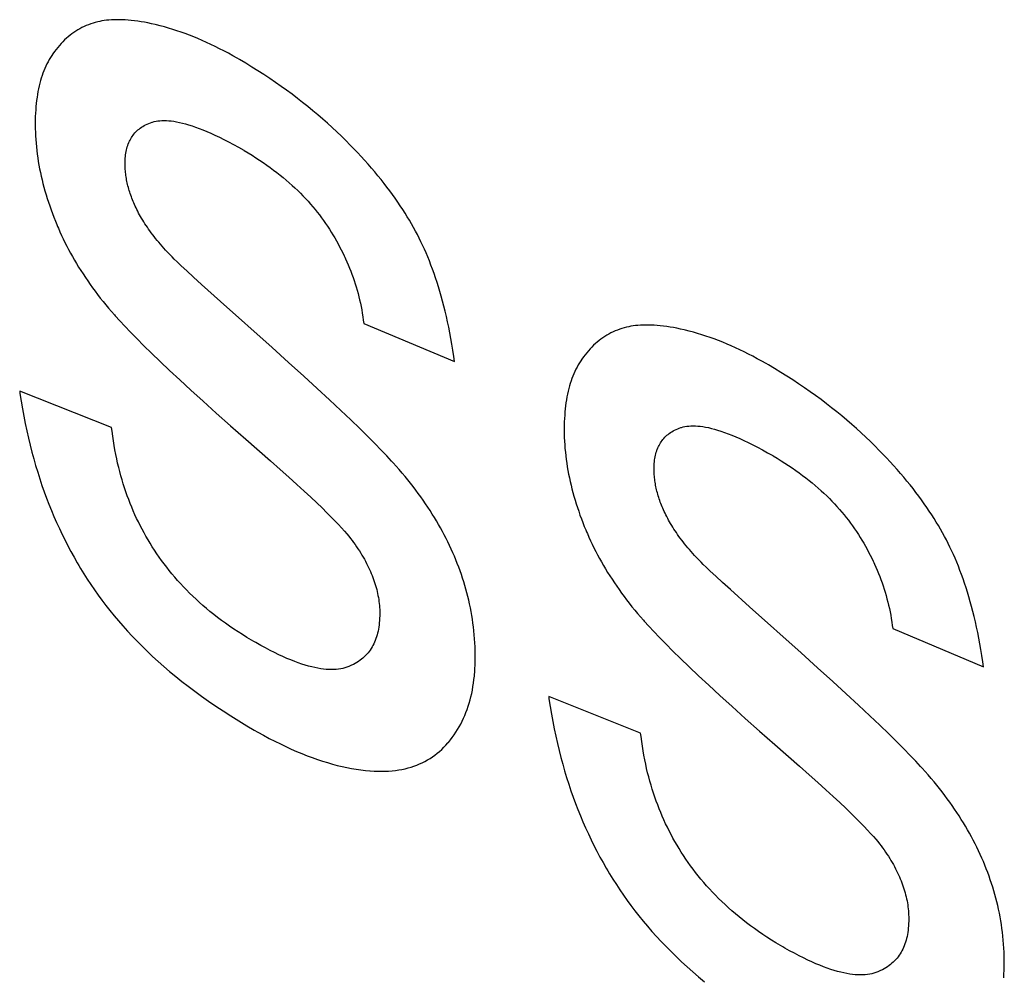
# Model space of a CAD drawing. Units: millimetres. Extents: x -205 to 205, y -255 to 255.
# Drawn here: x -67 to -64, y -44 to -41 of the extents above; entities that cross this region are included whole.
import ezdxf

# ---------------------------------------------------------------- set-up
doc = ezdxf.new("R2010")
doc.units = ezdxf.units.MM
doc.header["$LTSCALE"] = 16.335
doc.layers.add('CURVE', color=7, linetype='CONTINUOUS')

msp = doc.modelspace()

# ---------------------------------------------------------------- linework, layer by layer
at = {"layer": 'CURVE', "color": 253, "linetype": 'CONTINUOUS'}
for p, q in [((-66.1226, -41.888), (-66.267, -41.7592)), ((-65.8659, -41.8204), (-65.6113, -41.9273)), ((-66.5721, -42.1127), (-66.8297, -42.0108)), ((-64.6409, -42.7436), (-64.7852, -42.6148)), ((-64.3842, -42.6759), (-64.1295, -42.7829)), ((-65.0903, -42.9683), (-65.3479, -42.8664))]:
    msp.add_line(p, q, dxfattribs=at)
for points in [[(-66.6112, -40.9757), (-66.6178, -40.9774), (-66.6243, -40.9793), (-66.6307, -40.9814), (-66.637, -40.9837), (-66.6432, -40.9862), (-66.6492, -40.9889), (-66.6552, -40.9918), (-66.661, -40.9949), (-66.6667, -40.9981), (-66.6723, -41.0016), (-66.6778, -41.0052), (-66.6832, -41.009), (-66.6885, -41.0131), (-66.6938, -41.0173), (-66.6989, -41.0218), (-66.7039, -41.0264), (-66.7088, -41.0313), (-66.7136, -41.0363), (-66.7184, -41.0416), (-66.723, -41.0471), (-66.7275, -41.0528), (-66.732, -41.0587), (-66.7364, -41.0648), (-66.7399, -41.0702)], [(-66.4462, -40.9841), (-66.4502, -40.9832), (-66.4604, -40.9809), (-66.4704, -40.9788), (-66.4802, -40.9769), (-66.4898, -40.9753), (-66.4991, -40.9738), (-66.5082, -40.9726), (-66.517, -40.9716), (-66.5256, -40.9708), (-66.534, -40.9702), (-66.5422, -40.9698), (-66.5501, -40.9696), (-66.5578, -40.9696), (-66.5653, -40.9697), (-66.5725, -40.9701), (-66.5795, -40.9706), (-66.5863, -40.9713), (-66.5929, -40.9721), (-66.5992, -40.9731), (-66.6053, -40.9743), (-66.6112, -40.9757)], [(-66.2205, -41.0777), (-66.2329, -41.0706), (-66.2452, -41.0638), (-66.2575, -41.0572), (-66.2698, -41.0509), (-66.282, -41.0448), (-66.2941, -41.0389), (-66.3062, -41.0333), (-66.3182, -41.0279), (-66.3302, -41.0227), (-66.3421, -41.0178), (-66.354, -41.0131), (-66.3658, -41.0087), (-66.3776, -41.0044), (-66.3893, -41.0004), (-66.401, -40.9967), (-66.4127, -40.9931), (-66.4243, -40.9898), (-66.4358, -40.9867), (-66.4462, -40.9841)], [(-66.7399, -41.0702), (-66.7435, -41.0758), (-66.7469, -41.0815), (-66.7502, -41.0874), (-66.7533, -41.0935), (-66.7563, -41.0997), (-66.7591, -41.1061), (-66.7618, -41.1126), (-66.7644, -41.1193), (-66.7668, -41.1261), (-66.7691, -41.1332), (-66.7712, -41.1404), (-66.7732, -41.1477), (-66.7751, -41.1553), (-66.7768, -41.163), (-66.7784, -41.1708), (-66.7798, -41.1789), (-66.7811, -41.1871), (-66.7823, -41.1956), (-66.7833, -41.2042), (-66.7842, -41.213), (-66.7849, -41.222), (-66.7854, -41.2312), (-66.7859, -41.2405), (-66.7861, -41.2501), (-66.7862, -41.2599), (-66.7862, -41.2648)], [(-65.9036, -41.3208), (-65.9159, -41.3084), (-65.9284, -41.2962), (-65.9412, -41.284), (-65.9542, -41.2719), (-65.9674, -41.2599), (-65.9809, -41.248), (-65.9946, -41.2362), (-66.0085, -41.2245), (-66.0227, -41.2129), (-66.0371, -41.2014), (-66.0518, -41.19), (-66.0668, -41.1787), (-66.082, -41.1674), (-66.0975, -41.1563), (-66.1133, -41.1453), (-66.1294, -41.1344), (-66.1458, -41.1236), (-66.1624, -41.1128), (-66.1794, -41.1022), (-66.1966, -41.0917), (-66.2142, -41.0813), (-66.2205, -41.0777)], [(-66.5345, -41.3726), (-66.5344, -41.3674), (-66.5342, -41.3623), (-66.5339, -41.3573), (-66.5335, -41.3525), (-66.5329, -41.3478), (-66.5322, -41.3432), (-66.5314, -41.3387), (-66.5305, -41.3343), (-66.5295, -41.3301), (-66.5283, -41.3259), (-66.527, -41.3219), (-66.5263, -41.3199), (-66.5256, -41.3179), (-66.524, -41.3141), (-66.5224, -41.3104), (-66.5206, -41.3067), (-66.5187, -41.3032), (-66.5166, -41.2998), (-66.5144, -41.2964), (-66.5121, -41.2932), (-66.5096, -41.2901), (-66.507, -41.287), (-66.5043, -41.2841), (-66.5014, -41.2813), (-66.4984, -41.2785), (-66.4952, -41.2759), (-66.4918, -41.2734), (-66.4883, -41.2709), (-66.4847, -41.2686), (-66.4808, -41.2664), (-66.4768, -41.2643), (-66.4727, -41.2623), (-66.4683, -41.2605), (-66.4637, -41.2587), (-66.459, -41.2571), (-66.4577, -41.2566)], [(-66.4577, -41.2566), (-66.4529, -41.2553), (-66.4478, -41.2541), (-66.4425, -41.2532), (-66.437, -41.2526), (-66.4311, -41.2522), (-66.425, -41.252), (-66.4187, -41.2522), (-66.412, -41.2526), (-66.405, -41.2533), (-66.3977, -41.2543), (-66.3901, -41.2556), (-66.3822, -41.2572), (-66.374, -41.2591), (-66.3653, -41.2614), (-66.3564, -41.264), (-66.347, -41.267), (-66.3373, -41.2704), (-66.3272, -41.2741), (-66.3167, -41.2782), (-66.3058, -41.2828), (-66.2944, -41.2878), (-66.2826, -41.2932), (-66.2704, -41.299), (-66.2577, -41.3053), (-66.2446, -41.3121), (-66.2309, -41.3194), (-66.2168, -41.3272), (-66.2022, -41.3356)], [(-66.7862, -41.2648), (-66.7861, -41.275), (-66.7858, -41.2851), (-66.7853, -41.2953), (-66.7847, -41.3055), (-66.7839, -41.3157), (-66.783, -41.3259), (-66.7818, -41.3361), (-66.7805, -41.3463), (-66.7791, -41.3566), (-66.7775, -41.3668), (-66.7757, -41.3771), (-66.7738, -41.3874), (-66.7717, -41.3977), (-66.7694, -41.408), (-66.767, -41.4184), (-66.7644, -41.4287), (-66.7617, -41.4391), (-66.7588, -41.4495), (-66.7558, -41.46), (-66.7525, -41.4704), (-66.7492, -41.4809), (-66.7456, -41.4915), (-66.7419, -41.502), (-66.738, -41.5126), (-66.734, -41.5232), (-66.7298, -41.5338)], [(-66.2022, -41.3356), (-66.2007, -41.3364), (-66.1895, -41.343), (-66.1786, -41.3496), (-66.1679, -41.3563), (-66.1575, -41.3631), (-66.1474, -41.37), (-66.1375, -41.3769), (-66.1278, -41.3838), (-66.1183, -41.3908), (-66.1091, -41.3979), (-66.1002, -41.405), (-66.0914, -41.4121), (-66.0829, -41.4193), (-66.0746, -41.4265), (-66.0665, -41.4338), (-66.0586, -41.4411), (-66.0509, -41.4485), (-66.0434, -41.4559), (-66.0361, -41.4634), (-66.029, -41.4709), (-66.022, -41.4784), (-66.0153, -41.486), (-66.0087, -41.4936), (-66.0024, -41.5013), (-65.9962, -41.509), (-65.9901, -41.5168), (-65.9842, -41.5246), (-65.9785, -41.5325), (-65.973, -41.5404), (-65.9676, -41.5484)], [(-65.701, -41.6015), (-65.7057, -41.5917), (-65.7105, -41.5818), (-65.7156, -41.5718), (-65.7208, -41.5618), (-65.7263, -41.5518), (-65.732, -41.5418), (-65.7379, -41.5317), (-65.744, -41.5215), (-65.7503, -41.5114), (-65.7568, -41.5011), (-65.7636, -41.4908), (-65.7705, -41.4805), (-65.7778, -41.4701), (-65.7852, -41.4597), (-65.7929, -41.4492), (-65.8008, -41.4387), (-65.809, -41.4281), (-65.8174, -41.4175), (-65.8261, -41.4068), (-65.835, -41.396), (-65.8442, -41.3852), (-65.8537, -41.3744), (-65.8634, -41.3634), (-65.8734, -41.3525), (-65.8837, -41.3415), (-65.8943, -41.3304), (-65.9036, -41.3208)], [(-66.5038, -41.4966), (-66.5059, -41.4921), (-66.5079, -41.4876), (-66.5099, -41.4831), (-66.5118, -41.4787), (-66.5136, -41.4743), (-66.5153, -41.4699), (-66.5169, -41.4655), (-66.5185, -41.4612), (-66.52, -41.4569), (-66.5214, -41.4526), (-66.5228, -41.4483), (-66.524, -41.444), (-66.5252, -41.4397), (-66.5263, -41.4355), (-66.5274, -41.4312), (-66.5284, -41.427), (-66.5293, -41.4228), (-66.5301, -41.4185), (-66.5309, -41.4143), (-66.5315, -41.4101), (-66.5322, -41.4059), (-66.5327, -41.4016), (-66.5332, -41.3974), (-66.5336, -41.3932), (-66.5339, -41.3889), (-66.5342, -41.3847), (-66.5343, -41.3804), (-66.5344, -41.3762), (-66.5345, -41.3726)], [(-66.4029, -41.6343), (-66.4048, -41.6323), (-66.4103, -41.6266), (-66.4156, -41.621), (-66.4208, -41.6154), (-66.4258, -41.6098), (-66.4307, -41.6043), (-66.4355, -41.5988), (-66.44, -41.5934), (-66.4445, -41.588), (-66.4488, -41.5827), (-66.453, -41.5774), (-66.457, -41.5721), (-66.461, -41.5669), (-66.4648, -41.5616), (-66.4684, -41.5565), (-66.472, -41.5513), (-66.4754, -41.5462), (-66.4787, -41.5412), (-66.482, -41.5361), (-66.485, -41.5311), (-66.488, -41.5261), (-66.4909, -41.5211), (-66.4937, -41.5162), (-66.4964, -41.5113), (-66.4989, -41.5064), (-66.5014, -41.5015), (-66.5038, -41.4966)], [(-66.7298, -41.5338), (-66.7257, -41.5439), (-66.7235, -41.5489), (-66.7214, -41.554), (-66.7169, -41.564), (-66.7124, -41.574), (-66.7076, -41.584), (-66.7028, -41.5939), (-66.6978, -41.6038), (-66.6926, -41.6137), (-66.6873, -41.6235), (-66.6818, -41.6334), (-66.6762, -41.6432), (-66.6704, -41.6529), (-66.6645, -41.6627), (-66.6584, -41.6724), (-66.6521, -41.6821), (-66.6457, -41.6918), (-66.6392, -41.7014), (-66.6324, -41.7111), (-66.6256, -41.7207), (-66.6185, -41.7303), (-66.6113, -41.7398), (-66.6039, -41.7494), (-66.5963, -41.7589), (-66.5886, -41.7684), (-66.5807, -41.7779), (-66.5726, -41.7874), (-66.5643, -41.7968), (-66.562, -41.7995)], [(-65.9676, -41.5484), (-65.9623, -41.5565), (-65.9571, -41.5646), (-65.9521, -41.5728), (-65.9472, -41.581), (-65.9425, -41.5892), (-65.9378, -41.5975), (-65.9334, -41.6059), (-65.929, -41.6142), (-65.9248, -41.6227), (-65.9207, -41.6311), (-65.9187, -41.6354), (-65.9168, -41.6396), (-65.913, -41.6482), (-65.9093, -41.6568), (-65.9057, -41.6654), (-65.9023, -41.6741), (-65.899, -41.6829), (-65.8958, -41.6917), (-65.8928, -41.7005), (-65.8899, -41.7095), (-65.8872, -41.7184), (-65.8845, -41.7274), (-65.882, -41.7365), (-65.8797, -41.7457), (-65.8775, -41.7549), (-65.8754, -41.7641), (-65.8734, -41.7735), (-65.8716, -41.7828), (-65.87, -41.7923), (-65.8685, -41.8018), (-65.8671, -41.8114), (-65.8659, -41.8204)], [(-65.6113, -41.9273), (-65.6133, -41.913), (-65.616, -41.8959), (-65.6188, -41.8791), (-65.6217, -41.8628), (-65.6247, -41.8468), (-65.6278, -41.8312), (-65.631, -41.816), (-65.6343, -41.8011), (-65.6378, -41.7865), (-65.6413, -41.7723), (-65.6449, -41.7584), (-65.6487, -41.7447), (-65.6525, -41.7314), (-65.6565, -41.7184), (-65.6605, -41.7056), (-65.6646, -41.6931), (-65.6689, -41.6808), (-65.6732, -41.6688), (-65.6776, -41.657), (-65.6821, -41.6455), (-65.6867, -41.6342), (-65.6913, -41.6231), (-65.6961, -41.6122), (-65.701, -41.6015)], [(-66.267, -41.7592), (-66.3205, -41.7111), (-66.3427, -41.6909), (-66.3618, -41.6733), (-66.377, -41.6592), (-66.3884, -41.6484), (-66.3969, -41.6402), (-66.4029, -41.6343)], [(-66.562, -41.7995), (-66.5494, -41.8134), (-66.5352, -41.8286), (-66.5193, -41.8452), (-66.5016, -41.8633), (-66.482, -41.883), (-66.4603, -41.9043), (-66.4364, -41.9274), (-66.4101, -41.9523), (-66.3814, -41.9791), (-66.3501, -42.0079), (-66.3161, -42.0389), (-66.2792, -42.072), (-66.2394, -42.1074), (-66.1965, -42.1451)], [(-65.1295, -41.8312), (-65.1361, -41.8329), (-65.1426, -41.8349), (-65.149, -41.837), (-65.1553, -41.8393), (-65.1614, -41.8418), (-65.1675, -41.8445), (-65.1734, -41.8473), (-65.1792, -41.8504), (-65.185, -41.8537), (-65.1906, -41.8571), (-65.1961, -41.8607), (-65.2015, -41.8646), (-65.2068, -41.8686), (-65.212, -41.8729), (-65.2171, -41.8773), (-65.2221, -41.8819), (-65.2271, -41.8868), (-65.2319, -41.8918), (-65.2366, -41.8971), (-65.2413, -41.9026), (-65.2458, -41.9083), (-65.2503, -41.9142), (-65.2546, -41.9204), (-65.2582, -41.9257)], [(-64.9645, -41.8397), (-64.9684, -41.8387), (-64.9787, -41.8364), (-64.9887, -41.8343), (-64.9985, -41.8325), (-65.008, -41.8308), (-65.0173, -41.8294), (-65.0264, -41.8282), (-65.0353, -41.8271), (-65.0439, -41.8263), (-65.0523, -41.8257), (-65.0604, -41.8253), (-65.0684, -41.8251), (-65.0761, -41.8251), (-65.0835, -41.8253), (-65.0908, -41.8256), (-65.0978, -41.8261), (-65.1046, -41.8268), (-65.1111, -41.8277), (-65.1175, -41.8287), (-65.1236, -41.8299), (-65.1295, -41.8312)], [(-64.7387, -41.9332), (-64.7511, -41.9262), (-64.7635, -41.9194), (-64.7758, -41.9128), (-64.788, -41.9064), (-64.8002, -41.9003), (-64.8124, -41.8945), (-64.8244, -41.8888), (-64.8365, -41.8834), (-64.8484, -41.8783), (-64.8604, -41.8734), (-64.8723, -41.8687), (-64.8841, -41.8642), (-64.8959, -41.86), (-64.9076, -41.856), (-64.9193, -41.8522), (-64.9309, -41.8486), (-64.9425, -41.8453), (-64.9541, -41.8422), (-64.9645, -41.8397)], [(-65.7878, -42.2064), (-65.8015, -42.1917), (-65.8171, -42.1754), (-65.8348, -42.1573), (-65.8548, -42.1373), (-65.8773, -42.1153), (-65.9024, -42.091), (-65.9304, -42.0643), (-65.9615, -42.035), (-65.996, -42.003), (-66.0342, -41.968), (-66.0763, -41.9297), (-66.1226, -41.888)], [(-65.2582, -41.9257), (-65.2618, -41.9313), (-65.2652, -41.937), (-65.2684, -41.9429), (-65.2716, -41.949), (-65.2745, -41.9552), (-65.2774, -41.9616), (-65.2801, -41.9681), (-65.2826, -41.9748), (-65.2851, -41.9817), (-65.2874, -41.9887), (-65.2895, -41.9959), (-65.2915, -42.0033), (-65.2934, -42.0108), (-65.2951, -42.0185), (-65.2967, -42.0264), (-65.2981, -42.0344), (-65.2994, -42.0427), (-65.3005, -42.0511), (-65.3016, -42.0597), (-65.3024, -42.0685), (-65.3031, -42.0775), (-65.3037, -42.0867), (-65.3041, -42.0961), (-65.3044, -42.1057), (-65.3045, -42.1155), (-65.3045, -42.1204)], [(-64.4218, -42.1764), (-64.4342, -42.164), (-64.4467, -42.1517), (-64.4595, -42.1395), (-64.4725, -42.1274), (-64.4857, -42.1154), (-64.4991, -42.1035), (-64.5128, -42.0917), (-64.5268, -42.08), (-64.541, -42.0684), (-64.5554, -42.0569), (-64.5701, -42.0455), (-64.5851, -42.0342), (-64.6003, -42.023), (-64.6158, -42.0119), (-64.6316, -42.0008), (-64.6477, -41.9899), (-64.664, -41.9791), (-64.6807, -41.9684), (-64.6976, -41.9578), (-64.7149, -41.9473), (-64.7325, -41.9369), (-64.7387, -41.9332)], [(-66.8297, -42.0108), (-66.8288, -42.0168), (-66.8255, -42.0384), (-66.822, -42.0597), (-66.8182, -42.0807), (-66.8142, -42.1013), (-66.8099, -42.1217), (-66.8053, -42.1417), (-66.8006, -42.1615), (-66.7956, -42.181), (-66.7904, -42.2002), (-66.785, -42.2191), (-66.7793, -42.2378), (-66.7734, -42.2562), (-66.7673, -42.2744), (-66.761, -42.2923), (-66.7545, -42.31), (-66.7477, -42.3275), (-66.7407, -42.3448), (-66.7336, -42.3618), (-66.7262, -42.3787), (-66.7186, -42.3953), (-66.7107, -42.4118), (-66.7027, -42.4281), (-66.6944, -42.4442), (-66.686, -42.4601), (-66.6773, -42.4759), (-66.6683, -42.4915), (-66.6638, -42.4993), (-66.6592, -42.507), (-66.6498, -42.5223), (-66.6402, -42.5375), (-66.6303, -42.5525)], [(-66.452, -42.4561), (-66.4582, -42.4464), (-66.4643, -42.4367), (-66.4701, -42.4269), (-66.4759, -42.417), (-66.4814, -42.4071), (-66.4868, -42.3971), (-66.492, -42.3871), (-66.4971, -42.377), (-66.502, -42.3668), (-66.5068, -42.3565), (-66.5114, -42.3461), (-66.5158, -42.3356), (-66.5202, -42.325), (-66.5243, -42.3143), (-66.5283, -42.3035), (-66.5322, -42.2926), (-66.5359, -42.2815), (-66.5395, -42.2703), (-66.543, -42.259), (-66.5463, -42.2475), (-66.5494, -42.2359), (-66.5524, -42.2241), (-66.5553, -42.2121), (-66.558, -42.1999), (-66.5605, -42.1876), (-66.5629, -42.1751), (-66.5652, -42.1623), (-66.5672, -42.1494), (-66.5691, -42.1362), (-66.5709, -42.1228), (-66.5721, -42.1127)], [(-65.0527, -42.2281), (-65.0527, -42.2229), (-65.0525, -42.2178), (-65.0522, -42.2129), (-65.0517, -42.208), (-65.0512, -42.2033), (-65.0505, -42.1987), (-65.0497, -42.1942), (-65.0488, -42.1899), (-65.0477, -42.1856), (-65.0465, -42.1815), (-65.0453, -42.1774), (-65.0446, -42.1754), (-65.0438, -42.1735), (-65.0423, -42.1696), (-65.0406, -42.1659), (-65.0388, -42.1623), (-65.0369, -42.1587), (-65.0349, -42.1553), (-65.0327, -42.152), (-65.0304, -42.1487), (-65.0279, -42.1456), (-65.0253, -42.1426), (-65.0226, -42.1396), (-65.0197, -42.1368), (-65.0166, -42.1341), (-65.0134, -42.1314), (-65.0101, -42.1289), (-65.0066, -42.1265), (-65.0029, -42.1242), (-64.9991, -42.122), (-64.9951, -42.1199), (-64.9909, -42.1179), (-64.9866, -42.116), (-64.982, -42.1142), (-64.9773, -42.1126), (-64.976, -42.1122)], [(-64.976, -42.1122), (-64.9711, -42.1108), (-64.9661, -42.1097), (-64.9608, -42.1088), (-64.9552, -42.1081), (-64.9494, -42.1077), (-64.9433, -42.1076), (-64.9369, -42.1077), (-64.9302, -42.1081), (-64.9233, -42.1088), (-64.916, -42.1098), (-64.9084, -42.1111), (-64.9005, -42.1127), (-64.8922, -42.1147), (-64.8836, -42.1169), (-64.8746, -42.1196), (-64.8653, -42.1225), (-64.8556, -42.1259), (-64.8455, -42.1296), (-64.835, -42.1338), (-64.824, -42.1383), (-64.8127, -42.1433), (-64.8009, -42.1487), (-64.7887, -42.1546), (-64.776, -42.1609), (-64.7628, -42.1677), (-64.7492, -42.175), (-64.735, -42.1828), (-64.7204, -42.1911)], [(-65.3045, -42.1204), (-65.3044, -42.1305), (-65.3041, -42.1407), (-65.3036, -42.1508), (-65.303, -42.161), (-65.3022, -42.1712), (-65.3012, -42.1814), (-65.3001, -42.1916), (-65.2988, -42.2019), (-65.2974, -42.2121), (-65.2957, -42.2224), (-65.294, -42.2326), (-65.292, -42.2429), (-65.2899, -42.2532), (-65.2877, -42.2636), (-65.2853, -42.2739), (-65.2827, -42.2843), (-65.28, -42.2947), (-65.2771, -42.3051), (-65.274, -42.3155), (-65.2708, -42.326), (-65.2674, -42.3365), (-65.2639, -42.347), (-65.2602, -42.3575), (-65.2563, -42.3681), (-65.2523, -42.3787), (-65.2481, -42.3893)], [(-66.1965, -42.1451), (-66.1272, -42.2055), (-66.1002, -42.2295), (-66.0755, -42.2515), (-66.0531, -42.2718), (-66.0327, -42.2905), (-66.0143, -42.3076), (-65.9976, -42.3234), (-65.9826, -42.3378), (-65.9691, -42.3511), (-65.9569, -42.3633), (-65.9461, -42.3744), (-65.9364, -42.3845), (-65.9278, -42.3938), (-65.9202, -42.4023), (-65.9135, -42.41), (-65.9077, -42.417), (-65.9026, -42.4233), (-65.8982, -42.4291)], [(-64.7204, -42.1911), (-64.719, -42.1919), (-64.7078, -42.1985), (-64.6969, -42.2052), (-64.6862, -42.2119), (-64.6758, -42.2187), (-64.6656, -42.2255), (-64.6557, -42.2324), (-64.646, -42.2393), (-64.6366, -42.2463), (-64.6274, -42.2534), (-64.6184, -42.2605), (-64.6097, -42.2676), (-64.6011, -42.2748), (-64.5928, -42.2821), (-64.5847, -42.2894), (-64.5768, -42.2967), (-64.5691, -42.3041), (-64.5616, -42.3115), (-64.5543, -42.3189), (-64.5472, -42.3264), (-64.5403, -42.334), (-64.5336, -42.3416), (-64.527, -42.3492), (-64.5206, -42.3569), (-64.5144, -42.3646), (-64.5084, -42.3723), (-64.5025, -42.3802), (-64.4968, -42.388), (-64.4912, -42.3959), (-64.4858, -42.4039)], [(-64.2192, -42.4571), (-64.2239, -42.4472), (-64.2288, -42.4373), (-64.2338, -42.4274), (-64.2391, -42.4174), (-64.2446, -42.4074), (-64.2502, -42.3973), (-64.2561, -42.3872), (-64.2622, -42.3771), (-64.2685, -42.3669), (-64.2751, -42.3567), (-64.2818, -42.3464), (-64.2888, -42.3361), (-64.296, -42.3257), (-64.3035, -42.3152), (-64.3111, -42.3048), (-64.3191, -42.2942), (-64.3272, -42.2836), (-64.3357, -42.273), (-64.3443, -42.2623), (-64.3533, -42.2516), (-64.3625, -42.2408), (-64.3719, -42.2299), (-64.3817, -42.219), (-64.3917, -42.208), (-64.4019, -42.197), (-64.4125, -42.1859), (-64.4218, -42.1764)], [(-65.6164, -42.463), (-65.621, -42.453), (-65.6256, -42.443), (-65.6304, -42.433), (-65.6354, -42.4231), (-65.6405, -42.4132), (-65.6457, -42.4034), (-65.6511, -42.3936), (-65.6566, -42.3838), (-65.6622, -42.3741), (-65.668, -42.3644), (-65.674, -42.3547), (-65.6801, -42.345), (-65.6864, -42.3354), (-65.6928, -42.3258), (-65.6994, -42.3162), (-65.7061, -42.3066), (-65.7131, -42.297), (-65.7201, -42.2874), (-65.7274, -42.2779), (-65.7348, -42.2684), (-65.7425, -42.2588), (-65.7503, -42.2493), (-65.7582, -42.2398), (-65.7664, -42.2303), (-65.7748, -42.2207), (-65.7834, -42.2112), (-65.7878, -42.2064)], [(-65.022, -42.3522), (-65.0242, -42.3476), (-65.0262, -42.3431), (-65.0282, -42.3387), (-65.03, -42.3342), (-65.0318, -42.3298), (-65.0336, -42.3254), (-65.0352, -42.3211), (-65.0368, -42.3167), (-65.0383, -42.3124), (-65.0397, -42.3081), (-65.041, -42.3038), (-65.0423, -42.2995), (-65.0435, -42.2953), (-65.0446, -42.291), (-65.0456, -42.2868), (-65.0466, -42.2825), (-65.0475, -42.2783), (-65.0484, -42.2741), (-65.0491, -42.2698), (-65.0498, -42.2656), (-65.0504, -42.2614), (-65.051, -42.2572), (-65.0514, -42.2529), (-65.0518, -42.2487), (-65.0522, -42.2445), (-65.0524, -42.2402), (-65.0526, -42.236), (-65.0527, -42.2317), (-65.0527, -42.2281)], [(-64.9211, -42.4898), (-64.9231, -42.4878), (-64.9286, -42.4821), (-64.9339, -42.4765), (-64.9391, -42.4709), (-64.9441, -42.4654), (-64.949, -42.4598), (-64.9537, -42.4544), (-64.9583, -42.449), (-64.9628, -42.4436), (-64.9671, -42.4382), (-64.9713, -42.4329), (-64.9753, -42.4276), (-64.9792, -42.4224), (-64.983, -42.4172), (-64.9867, -42.412), (-64.9902, -42.4069), (-64.9937, -42.4018), (-64.997, -42.3967), (-65.0002, -42.3916), (-65.0033, -42.3866), (-65.0063, -42.3816), (-65.0092, -42.3767), (-65.0119, -42.3717), (-65.0146, -42.3668), (-65.0172, -42.3619), (-65.0197, -42.357), (-65.022, -42.3522)], [(-65.2481, -42.3893), (-65.2439, -42.3994), (-65.2418, -42.4045), (-65.2396, -42.4095), (-65.2352, -42.4195), (-65.2306, -42.4295), (-65.2259, -42.4395), (-65.221, -42.4494), (-65.216, -42.4594), (-65.2108, -42.4692), (-65.2055, -42.4791), (-65.2, -42.4889), (-65.1944, -42.4987), (-65.1887, -42.5085), (-65.1827, -42.5182), (-65.1766, -42.5279), (-65.1704, -42.5376), (-65.164, -42.5473), (-65.1574, -42.557), (-65.1507, -42.5666), (-65.1438, -42.5762), (-65.1368, -42.5858), (-65.1295, -42.5954), (-65.1221, -42.6049), (-65.1146, -42.6145), (-65.1068, -42.624), (-65.0989, -42.6335), (-65.0908, -42.6429), (-65.0826, -42.6524), (-65.0802, -42.655)], [(-64.4858, -42.4039), (-64.4805, -42.412), (-64.4754, -42.4201), (-64.4704, -42.4283), (-64.4655, -42.4365), (-64.4607, -42.4448), (-64.4561, -42.4531), (-64.4516, -42.4614), (-64.4473, -42.4698), (-64.4431, -42.4782), (-64.439, -42.4867), (-64.437, -42.4909), (-64.435, -42.4952), (-64.4312, -42.5037), (-64.4275, -42.5123), (-64.424, -42.521), (-64.4206, -42.5297), (-64.4173, -42.5384), (-64.4141, -42.5472), (-64.4111, -42.5561), (-64.4082, -42.565), (-64.4054, -42.574), (-64.4028, -42.583), (-64.4003, -42.5921), (-64.3979, -42.6012), (-64.3957, -42.6104), (-64.3936, -42.6197), (-64.3917, -42.629), (-64.3899, -42.6384), (-64.3882, -42.6478), (-64.3867, -42.6574), (-64.3853, -42.6669), (-64.3842, -42.6759)], [(-65.8982, -42.4291), (-65.8945, -42.4341), (-65.8902, -42.4402), (-65.8861, -42.4462), (-65.8821, -42.4521), (-65.8782, -42.458), (-65.8745, -42.4639), (-65.8709, -42.4698), (-65.8675, -42.4756), (-65.8642, -42.4814), (-65.861, -42.4872), (-65.858, -42.4929), (-65.8551, -42.4986), (-65.8523, -42.5043), (-65.8497, -42.51), (-65.8471, -42.5156), (-65.8447, -42.5213), (-65.8425, -42.5269), (-65.8403, -42.5325), (-65.8382, -42.5381), (-65.8363, -42.5437), (-65.8345, -42.5492), (-65.8336, -42.552), (-65.8328, -42.5548), (-65.8312, -42.5604), (-65.8297, -42.5659), (-65.8284, -42.5715), (-65.8271, -42.5771), (-65.826, -42.5827), (-65.825, -42.5882), (-65.8241, -42.5938), (-65.8233, -42.5994), (-65.8226, -42.605), (-65.8221, -42.6106), (-65.8216, -42.6163), (-65.8213, -42.6219), (-65.8211, -42.6276), (-65.8211, -42.6333)], [(-66.1742, -42.7118), (-66.1801, -42.7083), (-66.1931, -42.7006), (-66.2057, -42.6927), (-66.2181, -42.6849), (-66.2302, -42.6769), (-66.2419, -42.6689), (-66.2534, -42.6608), (-66.2646, -42.6526), (-66.2755, -42.6444), (-66.2862, -42.6361), (-66.2966, -42.6277), (-66.3067, -42.6193), (-66.3166, -42.6108), (-66.3262, -42.6023), (-66.3357, -42.5936), (-66.3448, -42.585), (-66.3538, -42.5762), (-66.3625, -42.5674), (-66.371, -42.5586), (-66.3794, -42.5496), (-66.3875, -42.5406), (-66.3954, -42.5315), (-66.4031, -42.5224), (-66.4106, -42.5132), (-66.4179, -42.5039), (-66.4251, -42.4945), (-66.4321, -42.485), (-66.4389, -42.4755), (-66.4455, -42.4658), (-66.452, -42.4561)], [(-65.5534, -42.7561), (-65.5534, -42.7492), (-65.5536, -42.7378), (-65.554, -42.7265), (-65.5546, -42.7153), (-65.5553, -42.7041), (-65.5562, -42.693), (-65.5573, -42.682), (-65.5585, -42.6711), (-65.5599, -42.6602), (-65.5615, -42.6494), (-65.5632, -42.6386), (-65.5651, -42.6279), (-65.5671, -42.6173), (-65.5693, -42.6067), (-65.5717, -42.5962), (-65.5742, -42.5857), (-65.5769, -42.5753), (-65.5797, -42.5649), (-65.5827, -42.5546), (-65.5858, -42.5443), (-65.5891, -42.534), (-65.5925, -42.5238), (-65.5961, -42.5136), (-65.5999, -42.5034), (-65.6038, -42.4933), (-65.6078, -42.4832), (-65.6121, -42.4731), (-65.6164, -42.463)], [(-64.1295, -42.7829), (-64.1316, -42.7685), (-64.1343, -42.7514), (-64.137, -42.7347), (-64.1399, -42.7183), (-64.1429, -42.7024), (-64.146, -42.6868), (-64.1493, -42.6715), (-64.1526, -42.6566), (-64.156, -42.6421), (-64.1596, -42.6278), (-64.1632, -42.6139), (-64.167, -42.6003), (-64.1708, -42.5869), (-64.1747, -42.5739), (-64.1788, -42.5611), (-64.1829, -42.5486), (-64.1871, -42.5364), (-64.1914, -42.5243), (-64.1958, -42.5126), (-64.2003, -42.501), (-64.2049, -42.4897), (-64.2096, -42.4786), (-64.2144, -42.4678), (-64.2192, -42.4571)], [(-64.7852, -42.6148), (-64.8387, -42.5666), (-64.8609, -42.5464), (-64.8801, -42.5289), (-64.8953, -42.5147), (-64.9067, -42.5039), (-64.9151, -42.4958), (-64.9211, -42.4898)], [(-66.6303, -42.5525), (-66.6203, -42.5672), (-66.61, -42.5818), (-66.5993, -42.5964), (-66.5883, -42.6109), (-66.577, -42.6254), (-66.5653, -42.6398), (-66.5532, -42.6541), (-66.5407, -42.6684), (-66.5279, -42.6827), (-66.5146, -42.6969), (-66.5009, -42.7111), (-66.4868, -42.7252), (-66.4723, -42.7394), (-66.4573, -42.7535), (-66.4419, -42.7675), (-66.426, -42.7816), (-66.4096, -42.7956), (-66.3927, -42.8095), (-66.3753, -42.8235), (-66.3574, -42.8374), (-66.339, -42.8513), (-66.32, -42.8652), (-66.3004, -42.879), (-66.2802, -42.8928), (-66.2595, -42.9066), (-66.2381, -42.9203), (-66.2162, -42.934), (-66.1935, -42.9477), (-66.1727, -42.9599)], [(-65.8211, -42.6333), (-65.8212, -42.64), (-65.8214, -42.6466), (-65.8218, -42.653), (-65.8223, -42.6593), (-65.823, -42.6654), (-65.8238, -42.6713), (-65.8248, -42.6771), (-65.8259, -42.6827), (-65.8271, -42.6882), (-65.8285, -42.6936), (-65.8293, -42.6962), (-65.8301, -42.6988), (-65.8318, -42.7039), (-65.8336, -42.7088), (-65.8356, -42.7136), (-65.8378, -42.7183), (-65.8401, -42.7228), (-65.8426, -42.7272), (-65.8452, -42.7315), (-65.8479, -42.7357), (-65.8509, -42.7397), (-65.854, -42.7437), (-65.8572, -42.7475), (-65.8607, -42.7511), (-65.8643, -42.7547), (-65.8681, -42.7581), (-65.8721, -42.7614), (-65.8763, -42.7646), (-65.8806, -42.7676), (-65.8852, -42.7706), (-65.8899, -42.7734), (-65.8949, -42.776), (-65.9001, -42.7786), (-65.9055, -42.781), (-65.9079, -42.7819)], [(-65.0802, -42.655), (-65.0676, -42.6689), (-65.0534, -42.6841), (-65.0376, -42.7007), (-65.0199, -42.7188), (-65.0002, -42.7385), (-64.9785, -42.7598), (-64.9546, -42.7829), (-64.9284, -42.8078), (-64.8997, -42.8346), (-64.8684, -42.8635), (-64.8344, -42.8944), (-64.7975, -42.9275), (-64.7577, -42.9629), (-64.7147, -43.0007)], [(-65.9079, -42.7819), (-65.9132, -42.7839), (-65.9188, -42.7857), (-65.9245, -42.7871), (-65.9304, -42.7883), (-65.9366, -42.7893), (-65.9429, -42.79), (-65.9495, -42.7904), (-65.9564, -42.7905), (-65.9635, -42.7903), (-65.9708, -42.7899), (-65.9784, -42.7891), (-65.9862, -42.7881), (-65.9943, -42.7867), (-66.0027, -42.7851), (-66.0114, -42.7831), (-66.0204, -42.7807), (-66.0297, -42.7781), (-66.0392, -42.775), (-66.0492, -42.7716), (-66.0594, -42.7679), (-66.07, -42.7637), (-66.081, -42.7591), (-66.0923, -42.7542), (-66.1039, -42.7488), (-66.116, -42.743), (-66.1285, -42.7367), (-66.1413, -42.73), (-66.1546, -42.7228), (-66.1683, -42.7151), (-66.1742, -42.7118)], [(-64.3061, -43.0619), (-64.3198, -43.0472), (-64.3354, -43.0309), (-64.3531, -43.0128), (-64.3731, -42.9928), (-64.3955, -42.9708), (-64.4206, -42.9465), (-64.4486, -42.9198), (-64.4798, -42.8906), (-64.5143, -42.8585), (-64.5524, -42.8235), (-64.5945, -42.7853), (-64.6409, -42.7436)], [(-65.6301, -42.9958), (-65.6288, -42.9944), (-65.6232, -42.9875), (-65.6179, -42.9805), (-65.6127, -42.9733), (-65.6078, -42.966), (-65.6031, -42.9585), (-65.5986, -42.9509), (-65.5944, -42.9431), (-65.5904, -42.9352), (-65.5865, -42.9271), (-65.5829, -42.9189), (-65.5796, -42.9105), (-65.5764, -42.902), (-65.5734, -42.8934), (-65.5706, -42.8845), (-65.5681, -42.8756), (-65.5657, -42.8665), (-65.5636, -42.8572), (-65.5617, -42.8478), (-65.5599, -42.8382), (-65.5584, -42.8285), (-65.5571, -42.8187), (-65.556, -42.8086), (-65.5555, -42.8035), (-65.555, -42.7984), (-65.5543, -42.7881), (-65.5538, -42.7776), (-65.5535, -42.7669), (-65.5534, -42.7561)], [(-65.3479, -42.8664), (-65.3471, -42.8723), (-65.3438, -42.8939), (-65.3402, -42.9152), (-65.3364, -42.9362), (-65.3324, -42.9569), (-65.3281, -42.9772), (-65.3236, -42.9973), (-65.3189, -43.017), (-65.3139, -43.0365), (-65.3087, -43.0557), (-65.3032, -43.0746), (-65.2976, -43.0933), (-65.2917, -43.1117), (-65.2856, -43.1299), (-65.2793, -43.1479), (-65.2727, -43.1656), (-65.266, -43.183), (-65.259, -43.2003), (-65.2518, -43.2174), (-65.2444, -43.2342), (-65.2368, -43.2509), (-65.229, -43.2673), (-65.221, -43.2836), (-65.2127, -43.2997), (-65.2042, -43.3157), (-65.1955, -43.3314), (-65.1866, -43.3471), (-65.182, -43.3548), (-65.1774, -43.3625), (-65.168, -43.3778), (-65.1584, -43.393), (-65.1486, -43.408)], [(-66.1727, -42.9599), (-66.1624, -42.9657), (-66.1464, -42.9746), (-66.1306, -42.9832), (-66.1149, -42.9913), (-66.0994, -42.999), (-66.0841, -43.0063), (-66.0689, -43.0132), (-66.0539, -43.0198), (-66.0391, -43.026), (-66.0245, -43.0318), (-66.01, -43.0372), (-65.9957, -43.0423), (-65.9815, -43.047), (-65.9675, -43.0513), (-65.9537, -43.0553), (-65.94, -43.0589), (-65.9265, -43.0622), (-65.9132, -43.0651), (-65.9, -43.0676), (-65.887, -43.0698), (-65.8741, -43.0717), (-65.8614, -43.0732), (-65.8488, -43.0743)], [(-64.9702, -43.3116), (-64.9765, -43.302), (-64.9825, -43.2922), (-64.9884, -43.2824), (-64.9941, -43.2726), (-64.9997, -43.2627), (-65.005, -43.2527), (-65.0103, -43.2426), (-65.0153, -43.2325), (-65.0203, -43.2223), (-65.025, -43.212), (-65.0296, -43.2016), (-65.0341, -43.1911), (-65.0384, -43.1806), (-65.0426, -43.1699), (-65.0466, -43.1591), (-65.0505, -43.1481), (-65.0542, -43.1371), (-65.0578, -43.1259), (-65.0612, -43.1145), (-65.0645, -43.1031), (-65.0677, -43.0914), (-65.0707, -43.0796), (-65.0735, -43.0676), (-65.0762, -43.0555), (-65.0788, -43.0431), (-65.0812, -43.0306), (-65.0834, -43.0179), (-65.0855, -43.0049), (-65.0874, -42.9918), (-65.0892, -42.9784), (-65.0903, -42.9683)], [(-65.8488, -43.0743), (-65.8478, -43.0744), (-65.837, -43.0751), (-65.8264, -43.0755), (-65.8161, -43.0756), (-65.806, -43.0754), (-65.7962, -43.0749), (-65.7866, -43.0741), (-65.7772, -43.0731), (-65.768, -43.0718), (-65.759, -43.0702), (-65.7503, -43.0683), (-65.7417, -43.0662), (-65.7333, -43.0638), (-65.7252, -43.0611), (-65.7172, -43.0581), (-65.7094, -43.0549), (-65.7019, -43.0515), (-65.6945, -43.0478), (-65.6872, -43.0438), (-65.6802, -43.0395), (-65.6733, -43.035), (-65.6666, -43.0302), (-65.6601, -43.0251), (-65.6538, -43.0198), (-65.6476, -43.0142), (-65.6416, -43.0084), (-65.6358, -43.0022), (-65.6301, -42.9958)], [(-64.7147, -43.0007), (-64.6455, -43.0611), (-64.6184, -43.085), (-64.5938, -43.1071), (-64.5713, -43.1273), (-64.551, -43.146), (-64.5325, -43.1632), (-64.5159, -43.1789), (-64.5008, -43.1934), (-64.4873, -43.2067), (-64.4752, -43.2188), (-64.4643, -43.2299), (-64.4546, -43.2401), (-64.4461, -43.2494), (-64.4385, -43.2578), (-64.4318, -43.2655), (-64.426, -43.2725), (-64.4209, -43.2789), (-64.4165, -43.2846)], [(-64.1347, -43.3186), (-64.1392, -43.3085), (-64.1439, -43.2985), (-64.1487, -43.2885), (-64.1536, -43.2786), (-64.1587, -43.2687), (-64.1639, -43.2589), (-64.1693, -43.2491), (-64.1748, -43.2393), (-64.1805, -43.2296), (-64.1863, -43.2199), (-64.1923, -43.2102), (-64.1984, -43.2006), (-64.2046, -43.1909), (-64.2111, -43.1813), (-64.2176, -43.1717), (-64.2244, -43.1621), (-64.2313, -43.1525), (-64.2384, -43.143), (-64.2457, -43.1334), (-64.2531, -43.1239), (-64.2607, -43.1144), (-64.2685, -43.1048), (-64.2765, -43.0953), (-64.2847, -43.0858), (-64.2931, -43.0763), (-64.3016, -43.0667), (-64.3061, -43.0619)], [(-64.4165, -43.2846), (-64.4128, -43.2897), (-64.4085, -43.2957), (-64.4043, -43.3017), (-64.4003, -43.3077), (-64.3965, -43.3136), (-64.3927, -43.3195), (-64.3892, -43.3253), (-64.3857, -43.3311), (-64.3824, -43.3369), (-64.3793, -43.3427), (-64.3763, -43.3484), (-64.3733, -43.3541), (-64.3706, -43.3598), (-64.3679, -43.3655), (-64.3654, -43.3712), (-64.363, -43.3768), (-64.3607, -43.3824), (-64.3585, -43.388), (-64.3565, -43.3936), (-64.3546, -43.3992), (-64.3527, -43.4048), (-64.3519, -43.4076), (-64.351, -43.4103), (-64.3495, -43.4159), (-64.348, -43.4215), (-64.3466, -43.4271), (-64.3454, -43.4326), (-64.3442, -43.4382), (-64.3432, -43.4438), (-64.3423, -43.4494), (-64.3415, -43.4549), (-64.3409, -43.4605), (-64.3403, -43.4662), (-64.3399, -43.4718), (-64.3396, -43.4774), (-64.3394, -43.4831), (-64.3393, -43.4888)], [(-64.6924, -43.5673), (-64.6983, -43.5638), (-64.7113, -43.5561), (-64.724, -43.5483), (-64.7364, -43.5404), (-64.7484, -43.5324), (-64.7602, -43.5244), (-64.7717, -43.5163), (-64.7829, -43.5081), (-64.7938, -43.4999), (-64.8044, -43.4916), (-64.8148, -43.4832), (-64.825, -43.4748), (-64.8349, -43.4663), (-64.8445, -43.4578), (-64.8539, -43.4492), (-64.8631, -43.4405), (-64.872, -43.4318), (-64.8808, -43.423), (-64.8893, -43.4141), (-64.8976, -43.4052), (-64.9057, -43.3961), (-64.9136, -43.3871), (-64.9213, -43.3779), (-64.9289, -43.3687), (-64.9362, -43.3594), (-64.9434, -43.35), (-64.9503, -43.3406), (-64.9571, -43.331), (-64.9638, -43.3214), (-64.9702, -43.3116)], [(-64.0716, -43.6116), (-64.0717, -43.6048), (-64.0719, -43.5934), (-64.0723, -43.5821), (-64.0728, -43.5708), (-64.0735, -43.5596), (-64.0744, -43.5486), (-64.0755, -43.5375), (-64.0768, -43.5266), (-64.0782, -43.5157), (-64.0797, -43.5049), (-64.0815, -43.4942), (-64.0833, -43.4835), (-64.0854, -43.4728), (-64.0876, -43.4623), (-64.0899, -43.4517), (-64.0925, -43.4413), (-64.0951, -43.4308), (-64.098, -43.4204), (-64.1009, -43.4101), (-64.1041, -43.3998), (-64.1074, -43.3895), (-64.1108, -43.3793), (-64.1144, -43.3691), (-64.1181, -43.359), (-64.122, -43.3488), (-64.1261, -43.3387), (-64.1303, -43.3286), (-64.1347, -43.3186)], [(-65.1486, -43.408), (-65.1386, -43.4227), (-65.1283, -43.4374), (-65.1176, -43.4519), (-65.1066, -43.4664), (-65.0952, -43.4809), (-65.0835, -43.4953), (-65.0714, -43.5096), (-65.059, -43.524), (-65.0461, -43.5382), (-65.0329, -43.5524), (-65.0192, -43.5666), (-65.0051, -43.5808), (-64.9906, -43.5949), (-64.9756, -43.609), (-64.9602, -43.6231), (-64.9443, -43.6371), (-64.9279, -43.6511), (-64.911, -43.6651)], [(-64.3393, -43.4888), (-64.3394, -43.4956), (-64.3397, -43.5021), (-64.34, -43.5086), (-64.3406, -43.5148), (-64.3412, -43.5209), (-64.3421, -43.5269), (-64.343, -43.5327), (-64.3441, -43.5383), (-64.3454, -43.5438), (-64.3468, -43.5491), (-64.3476, -43.5518), (-64.3484, -43.5543), (-64.3501, -43.5594), (-64.3519, -43.5644), (-64.3539, -43.5692), (-64.3561, -43.5738), (-64.3584, -43.5784), (-64.3608, -43.5828), (-64.3634, -43.5871), (-64.3662, -43.5912), (-64.3691, -43.5953), (-64.3722, -43.5992), (-64.3755, -43.603), (-64.3789, -43.6067), (-64.3826, -43.6102), (-64.3864, -43.6136), (-64.3903, -43.6169), (-64.3945, -43.6201), (-64.3989, -43.6232), (-64.4034, -43.6261), (-64.4082, -43.6289), (-64.4132, -43.6316), (-64.4184, -43.6341), (-64.4238, -43.6365), (-64.4262, -43.6375)], [(-64.4262, -43.6375), (-64.4315, -43.6395), (-64.437, -43.6412), (-64.4427, -43.6427), (-64.4487, -43.6439), (-64.4548, -43.6448), (-64.4612, -43.6455), (-64.4678, -43.6459), (-64.4746, -43.646), (-64.4817, -43.6459), (-64.489, -43.6454), (-64.4966, -43.6447), (-64.5045, -43.6436), (-64.5126, -43.6423), (-64.521, -43.6406), (-64.5297, -43.6386), (-64.5386, -43.6363), (-64.5479, -43.6336), (-64.5575, -43.6306), (-64.5674, -43.6272), (-64.5777, -43.6234), (-64.5883, -43.6192), (-64.5992, -43.6147), (-64.6105, -43.6097), (-64.6222, -43.6043), (-64.6343, -43.5985), (-64.6467, -43.5923), (-64.6596, -43.5855), (-64.6729, -43.5783), (-64.6866, -43.5707), (-64.6924, -43.5673)], [(-64.0733, -43.654), (-64.0726, -43.6436), (-64.0721, -43.6331), (-64.0718, -43.6224), (-64.0716, -43.6116)]]:
    msp.add_lwpolyline(points, dxfattribs=at)

doc.saveas('drawing.dxf')
